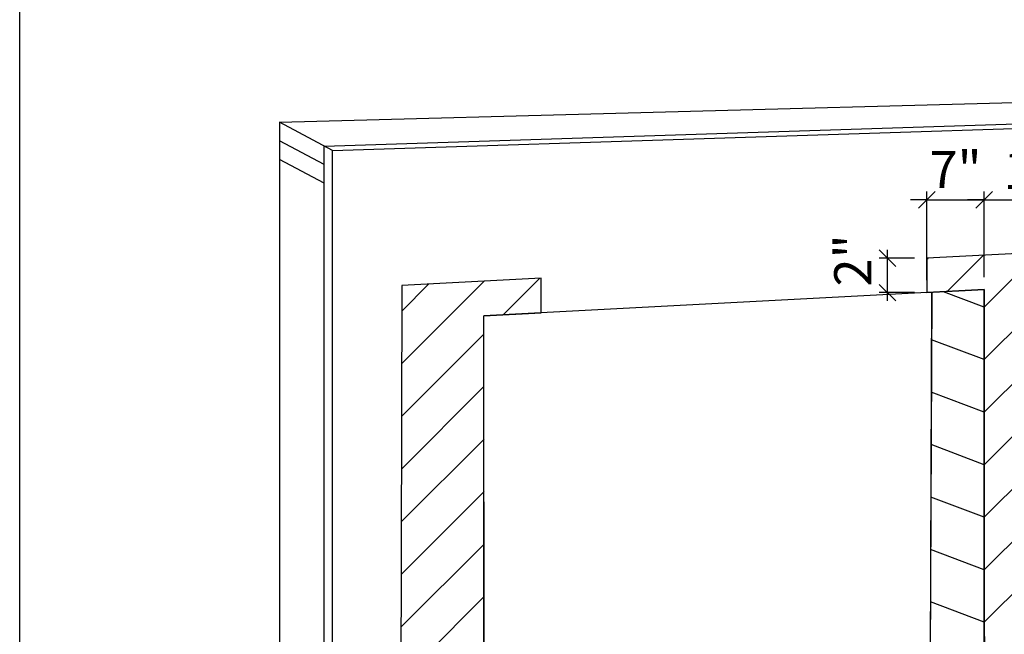
# Model space of a CAD drawing. Extents: x -32784 to -30212, y 10342 to 12795.
# Drawn here: x -32762 to -32523, y 10950 to 11099 of the extents above; entities that cross this region are included whole.
import ezdxf

# ---------------------------------------------------------------- set-up
doc = ezdxf.new("R2010")
doc.units = 0
doc.header["$LTSCALE"] = 20
doc.header["$MEASUREMENT"] = 0
doc.header["$PDMODE"] = 33
doc.layers.get('0').update_dxf_attribs({"linetype": 'CONTINUOUS'})
doc.layers.get('Defpoints').update_dxf_attribs({"linetype": 'CONTINUOUS'})
for name, color, linetype in [('DIM', 106, 'CONTINUOUS'), ('EX', 253, 'CONTINUOUS'), ('F', 3, 'CONTINUOUS'), ('M', 1, 'CONTINUOUS'), ('TB', 155, 'CONTINUOUS')]:
    doc.layers.add(name, color=color, linetype=linetype)
doc.styles.add('ROMANS', font='ROMANS.shx')
doc.styles.get("Standard").update_dxf_attribs({"font": 'ROMANS.SHX'})
doc.dimstyles.new('STANDARD$0', dxfattribs={"dimscale": 0, "dimtxt": 4, "dimasz": 5, "dimexe": 2, "dimexo": 3, "dimgap": 2, "dimtad": 1, "dimzin": 3, "dimdsep": 46, "dimlunit": 4, "dimtxsty": 'Standard', "dimblk1": 'OBLIQUE', "dimblk2": 'OBLIQUE', "dimsah": 1, "dimcen": 0, "dimdle": 2, "dimclrd": 256, "dimclre": 256, "dimclrt": 256, "dimadec": 0, "dimazin": 0, "dimtfac": 1, "dimtofl": 0, "dimtmove": 0, "dimatfit": 1, "dimldrblk": 'OBLIQUE', "dimfxl": 0, "dimtolj": 1, "dimtzin": 0, "dimarcsym": 0})

# ---------------------------------------------------------------- blocks, each defined once
blk = doc.blocks.new('*D21')
at = {"layer": 'Defpoints', "color": 0, "transparency": 16777216}
for p in [(-32528.07, 11055.18), (-32541.92, 11032.72), (-32528.07, 11033.45)]:
    blk.add_point(p, dxfattribs=at)
at = {"layer": 'DIM', "lineweight": -2, "transparency": 16777216}
for p, q in [((-32543.92, 11053.18), (-32539.92, 11057.18)), ((-32541.92, 11035.72), (-32541.92, 11057.18)), ((-32530.07, 11053.18), (-32526.07, 11057.18)), ((-32528.07, 11036.45), (-32528.07, 11057.18)), ((-32541.92, 11055.18), (-32545.92, 11055.18)), ((-32541.92, 11055.18), (-32528.07, 11055.18)), ((-32528.07, 11055.18), (-32524.07, 11055.18))]:
    blk.add_line(p, q, dxfattribs=at)
at = {"layer": 'DIM', "transparency": 16777216, "insert": (-32535, 11062.54), "char_height": 5, "attachment_point": 5, "style": 'ROMANS'}
blk.add_mtext('\\A1;{\\H1.8x;7"}', dxfattribs=at)
blk = doc.blocks.new('_OBLIQUE')
at = {"color": 0, "linetype": 'ByBlock'}
blk.add_line((-0.5, -0.5), (0.5, 0.5), dxfattribs=at)
blk = doc.blocks.new('ARROW')
at = {"color": 4}
for q in [(-0.727, 1.26), (-0.727, -1.26)]:
    blk.add_line((0, 0), q, dxfattribs=at)
blk.add_line((-1.087, 0), (0, 0))
blk = doc.blocks.new('*D22')
at = {"layer": 'Defpoints', "color": 0, "transparency": 16777216}
for p in [(-32507.29, 11055.18), (-32507.29, 11042.86), (-32528.07, 11033.45)]:
    blk.add_point(p, dxfattribs=at)
at = {"layer": 'DIM', "lineweight": -2, "transparency": 16777216}
for p, q in [((-32530.07, 11053.18), (-32526.07, 11057.18)), ((-32528.07, 11036.45), (-32528.07, 11057.18)), ((-32509.29, 11053.18), (-32505.29, 11057.18)), ((-32507.29, 11045.86), (-32507.29, 11057.18)), ((-32528.07, 11055.18), (-32532.07, 11055.18)), ((-32528.07, 11055.18), (-32507.29, 11055.18)), ((-32507.29, 11055.18), (-32503.29, 11055.18))]:
    blk.add_line(p, q, dxfattribs=at)
at = {"layer": 'DIM', "transparency": 16777216, "insert": (-32513.63, 11062.32), "char_height": 5, "attachment_point": 5, "style": 'ROMANS'}
blk.add_mtext('\\A1;{\\H1.8x;11"}', dxfattribs=at)
blk = doc.blocks.new('*D19')
at = {"layer": 'Defpoints', "color": 0, "transparency": 16777216}
for p in [(-32551.45, 11041.08), (-32541.92, 11041.08), (-32541.92, 11032.72)]:
    blk.add_point(p, dxfattribs=at)
at = {"layer": 'DIM', "lineweight": -2, "transparency": 16777216}
for p, q in [((-32549.45, 11039.08), (-32553.45, 11043.08)), ((-32551.45, 11030.72), (-32551.45, 11043.08)), ((-32544.92, 11041.08), (-32553.45, 11041.08)), ((-32549.45, 11030.72), (-32553.45, 11034.72)), ((-32544.92, 11032.72), (-32553.45, 11032.72))]:
    blk.add_line(p, q, dxfattribs=at)
at = {"layer": 'DIM', "transparency": 16777216, "insert": (-32559.86, 11040.5), "char_height": 5, "attachment_point": 5, "rotation": 90, "style": 'ROMANS'}
blk.add_mtext('\\A1;{\\H1.8x;2"}', dxfattribs=at)

msp = doc.modelspace()

# ---------------------------------------------------------------- hatches: boundary and pattern name
at = {"layer": 'EX'}
h = msp.add_hatch(dxfattribs=at)
h.set_pattern_fill('_USER', color=256, scale=9, angle=45, pattern_type=0)
h.set_pattern_definition([(45, (-4200.671, -1080), (-6.363961, 6.363961), [])])
h.paths.add_polyline_path([(-32669.56665, 10809.35698), (-32635.29268, 10814.42333), (-32635.29268, 10849.11711), (-32649.03897, 10847.07835), (-32649.14087, 11027.12522), (-32635.29268, 11027.84835), (-32635.29268, 11036.20041), (-32669.01802, 11034.41895)])
h.paths.add_polyline_path([(-32541.92147, 10862.92926), (-32528.34343, 10864.91184), (-32528.15223, 10865.02058), (-32528.07328, 10865.19512), (-32528.0197, 10865.48436), (-32528.07328, 11033.44721), (-32541.92147, 11032.72408), (-32541.92147, 11041.07622), (-32507.28582, 11042.86439), (-32507.8429, 10833.26286), (-32541.92147, 10828.22539)])

# ---------------------------------------------------------------- linework, layer by layer
for p, q in [((-32528.03522, 11029.22049), (-32537.87696, 11032.93528)), ((-32528.03522, 11016.49559), (-32540.8151, 11021.31939)), ((-32528.03522, 11003.77068), (-32540.86917, 11008.6149)), ((-32528.03522, 10991.04578), (-32540.92324, 10995.9104)), ((-32528.03522, 10978.32088), (-32540.9773, 10983.20591)), ((-32528.03522, 10965.59598), (-32541.03137, 10970.50142)), ((-32528.03522, 10952.87108), (-32541.08543, 10957.79692))]:
    msp.add_line(p, q, dxfattribs=at)
at = {"layer": 'F'}
for p, q in [((-32698.6507, 11073.97013), (-32503.87905, 11079.2034)), ((-32685.82303, 11067.16604), (-32698.6507, 11073.97013)), ((-32698.6507, 11073.97013), (-32698.6507, 10742.47209)), ((-32687.81073, 11068.22036), (-32489.14485, 11074.60621)), ((-32687.81073, 11063.7164), (-32698.6507, 11069.46617)), ((-32687.81073, 10736.72233), (-32687.81073, 11068.22036)), ((-32687.81073, 11059.21244), (-32698.6507, 11064.96221)), ((-32528.07328, 11033.44721), (-32649.14087, 11027.12522)), ((-32541.28805, 10887.3565), (-32540.76631, 11032.7844)), ((-32528.07328, 10882.36888), (-32528.07328, 11033.44721)), ((-32649.14087, 10864.43616), (-32649.14087, 11027.12522))]:
    msp.add_line(p, q, dxfattribs=at)
msp.add_lwpolyline([(-32685.82303, 11067.16604), (-32485.89568, 11073.59244), (-32488.16754, 10775.62608), (-32685.82303, 10735.66801)], close=True, dxfattribs=at)
at = {"layer": 'M'}
for points in [[(-32541.92147, 11032.72408), (-32528.07328, 11033.44721), (-32528.0197, 10865.48436), (-32528.07328, 10865.19512), (-32528.15223, 10865.02058), (-32528.34343, 10864.91184), (-32541.92147, 10862.92926), (-32541.92147, 10828.22539), (-32507.8429, 10833.26286), (-32507.28582, 11042.86439), (-32541.92147, 11041.07622)], [(-32635.29268, 10849.11711), (-32649.03897, 10847.07835), (-32649.14087, 11027.12522), (-32635.29268, 11027.84835), (-32635.29268, 11036.20041), (-32669.01802, 11034.41895), (-32669.56665, 10809.35698), (-32635.29268, 10814.42333)]]:
    msp.add_lwpolyline(points, close=True, dxfattribs=at)
msp.add_lwpolyline([(-32540.76631, 11032.7844), (-32541.44087, 10874.27763), (-32528.0197, 10868.6126)], dxfattribs=at)
at = {"layer": 'TB'}
msp.add_lwpolyline([(-32761.50821, 11655.52092), (-31327.3505, 11655.52092), (-31327.3505, 10668.54117), (-32761.50821, 10668.54117)], close=True, dxfattribs=at)

# ---------------------------------------------------------------- dimensions: what is measured, and where the dimension line sits
at = {"layer": 'DIM'}
dim = msp.add_linear_dim(base=(-32528.07328, 11055.18), p1=(-32541.92147, 11032.72408), p2=(-32528.07328, 11033.44721), text='{\\H1.8x;7"}', dimstyle='STANDARD$0', override={"dimscale": 1, "dimtxt": 5, "dimasz": 3, "dimtxsty": 'ROMANS', "dimblk": 'ARROW', "dimtsz": 2, "dimcen": 0.0625, "dimtfac": 0.8, "dimtix": 1, "dimtofl": 1, "dimtmove": 2, "dimldrblk": 'ARROW', "dimfxl": 2, "dimtzin": 3}, dxfattribs=at)
dim.commit()
dim.dimension.update_dxf_attribs({"geometry": '*D21', "text_midpoint": (-32534.99737, 11062.53714)})
dim = msp.add_linear_dim(base=(-32507.28582, 11055.18), p1=(-32528.07328, 11033.44721), p2=(-32507.28582, 11042.86439), text='{\\H1.8x;11"}', dimstyle='STANDARD$0', override={"dimscale": 1, "dimtxt": 5, "dimasz": 3, "dimtxsty": 'ROMANS', "dimblk": 'ARROW', "dimtsz": 2, "dimcen": 0.0625, "dimtfac": 0.8, "dimtix": 1, "dimtofl": 1, "dimtmove": 2, "dimldrblk": 'ARROW', "dimfxl": 2, "dimtzin": 3}, dxfattribs=at)
dim.commit()
dim.dimension.update_dxf_attribs({"geometry": '*D22', "text_midpoint": (-32513.62947, 11062.31637), "dimtype": 160})
dim = msp.add_linear_dim(base=(-32551.45383, 11041.07622), p1=(-32541.92147, 11032.72408), p2=(-32541.92147, 11041.07622), angle=90, text='{\\H1.8x;2"}', dimstyle='STANDARD$0', override={"dimscale": 1, "dimtxt": 5, "dimasz": 3, "dimtxsty": 'ROMANS', "dimblk": 'ARROW', "dimtsz": 2, "dimcen": 0.0625, "dimtfac": 0.8, "dimtix": 1, "dimtofl": 1, "dimtmove": 2, "dimldrblk": 'ARROW', "dimfxl": 2, "dimtzin": 3}, dxfattribs=at)
dim.commit()
dim.dimension.update_dxf_attribs({"geometry": '*D19', "text_midpoint": (-32559.85941, 11040.50461), "dimtype": 160})

doc.saveas('drawing.dxf')
